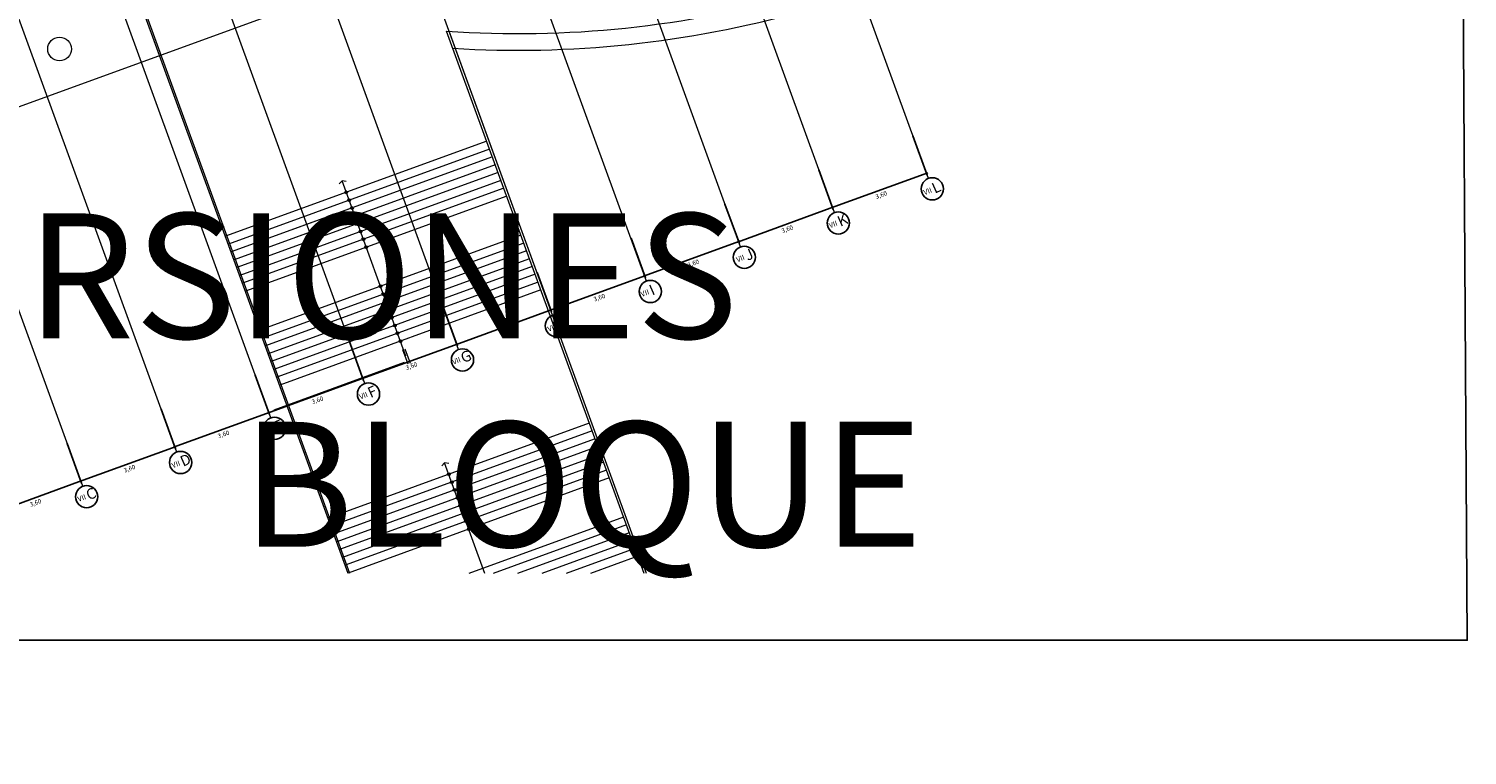
# Model space of a CAD drawing. Units: millimetres. Extents: x 3127 to 7562, y 933 to 3869.
# Drawn here: x 7144 to 7195, y 2466 to 2492 of the extents above; entities that cross this region are included whole.
import ezdxf

# ---------------------------------------------------------------- set-up
doc = ezdxf.new("R2010")
doc.units = ezdxf.units.MM
for name, color, linetype, lineweight in [('02', 5, 'Continuous', 18), ('A VEJETACION PASTO', 64, 'Continuous', 15), ('EJES', 14, 'Continuous', 20), ('gradas', 34, 'Continuous', 18), ('Pisos Lejos', 50, 'Continuous', 9), ('tex2', 4, 'Continuous', 18), ('TEXTO0_3', 132, 'Continuous', 20)]:
    doc.layers.add(name, color=color, linetype=linetype, lineweight=lineweight)
doc.layers.add('COTAS', color=11, linetype='Continuous')
doc.layers.add('DEFPOINT', color=7, linetype='Continuous')
doc.styles.get("Standard").update_dxf_attribs({"font": 'arial.ttf'})
doc.styles.add('TEXTO55', font='arial.ttf', dxfattribs={"width": 0.9})
doc.dimstyles.new('100', dxfattribs={"dimtxt": 0.16, "dimasz": 0.08, "dimexe": 0.075, "dimexo": 0.0625, "dimgap": 0.1, "dimtad": 2, "dimzin": 1, "dimtxsty": 'TEXTO55', "dimblk": 'DOTSMALL', "dimcen": 0.2, "dimdle": 0.05, "dimclrd": 11, "dimclre": 11, "dimclrt": 41, "dimadec": 0, "dimazin": 0, "dimtfac": 1, "dimtix": 1, "dimtmove": 0, "dimatfit": 3, "dimfxl": 0.075, "dimarcsym": 0})

# ---------------------------------------------------------------- blocks, each defined once
blk = doc.blocks.new('_DotSmall')
at = {"layer": 'DEFPOINT', "color": 0, "linetype": 'Continuous', "const_width": 0.5}
blk.add_lwpolyline([(-0.0625, 0, 1), (0.0625, 0, 1)], format="xyb", close=True, dxfattribs=at)
blk = doc.blocks.new('*D146')
at = {"layer": 'COTAS', "color": 11, "linetype": 'ByBlock', "lineweight": -2, "transparency": 16777216}
for p, q in [((7155.14, 2480.774), (7155.658, 2479.352)), ((7151.758, 2479.542), (7152.275, 2478.121)), ((7152.202, 2478.175), (7155.679, 2479.44))]:
    blk.add_line(p, q, dxfattribs=at)
at = {"layer": 'Defpoints', "color": 0, "linetype": 'ByBlock', "transparency": 16777216}
for p in [(7155.119, 2480.832), (7151.736, 2479.601), (7155.632, 2479.423)]:
    blk.add_point(p, dxfattribs=at)
at = {"layer": 'COTAS', "color": 11, "linetype": 'ByBlock', "lineweight": -2, "transparency": 16777216, "xscale": 0.08, "yscale": 0.08, "zscale": 0.08}
for p, rotation in [((7155.632, 2479.423), 20.00000000166323), ((7152.249, 2478.192), 200.0000000016632)]:
    blk.add_blockref('_DotSmall', p, dxfattribs=dict(at, rotation=rotation))
at = {"layer": 'COTAS', "color": 41, "linetype": 'ByBlock', "transparency": 16777216, "insert": (7154.008, 2478.623), "char_height": 0.16, "attachment_point": 5, "rotation": 20, "style": 'TEXTO55'}
blk.add_mtext('3,60', dxfattribs=at)
blk = doc.blocks.new('*D147')
at = {"layer": 'COTAS', "color": 11, "linetype": 'ByBlock', "lineweight": -2, "transparency": 16777216}
for p, q in [((7158.523, 2482.005), (7159.041, 2480.584)), ((7155.14, 2480.774), (7155.658, 2479.352)), ((7155.585, 2479.406), (7159.062, 2480.671))]:
    blk.add_line(p, q, dxfattribs=at)
at = {"layer": 'Defpoints', "color": 0, "linetype": 'ByBlock', "transparency": 16777216}
for p in [(7158.502, 2482.064), (7155.119, 2480.832), (7159.015, 2480.654)]:
    blk.add_point(p, dxfattribs=at)
at = {"layer": 'COTAS', "color": 11, "linetype": 'ByBlock', "lineweight": -2, "transparency": 16777216, "xscale": 0.08, "yscale": 0.08, "zscale": 0.08}
for p, rotation in [((7159.015, 2480.654), 20.00000000166323), ((7155.632, 2479.423), 200.0000000016632)]:
    blk.add_blockref('_DotSmall', p, dxfattribs=dict(at, rotation=rotation))
at = {"layer": 'COTAS', "color": 41, "linetype": 'ByBlock', "transparency": 16777216, "insert": (7157.391, 2479.854), "char_height": 0.16, "attachment_point": 5, "rotation": 20, "style": 'TEXTO55'}
blk.add_mtext('3,60', dxfattribs=at)
blk = doc.blocks.new('*D148')
at = {"layer": 'COTAS', "color": 11, "linetype": 'ByBlock', "lineweight": -2, "transparency": 16777216}
for p, q in [((7161.906, 2483.236), (7162.424, 2481.815)), ((7158.523, 2482.005), (7159.041, 2480.584)), ((7158.968, 2480.637), (7162.445, 2481.903))]:
    blk.add_line(p, q, dxfattribs=at)
at = {"layer": 'Defpoints', "color": 0, "linetype": 'ByBlock', "transparency": 16777216}
for p in [(7161.885, 2483.295), (7158.502, 2482.064), (7162.398, 2481.885)]:
    blk.add_point(p, dxfattribs=at)
at = {"layer": 'COTAS', "color": 11, "linetype": 'ByBlock', "lineweight": -2, "transparency": 16777216, "xscale": 0.08, "yscale": 0.08, "zscale": 0.08}
for p, rotation in [((7162.398, 2481.885), 20.00000000166323), ((7159.015, 2480.654), 200.0000000016632)]:
    blk.add_blockref('_DotSmall', p, dxfattribs=dict(at, rotation=rotation))
at = {"layer": 'COTAS', "color": 41, "linetype": 'ByBlock', "transparency": 16777216, "insert": (7160.774, 2481.086), "char_height": 0.16, "attachment_point": 5, "rotation": 20, "style": 'TEXTO55'}
blk.add_mtext('3,60', dxfattribs=at)
blk = doc.blocks.new('*D149')
at = {"layer": 'COTAS', "color": 11, "linetype": 'ByBlock', "lineweight": -2, "transparency": 16777216}
for p, q in [((7165.289, 2484.468), (7165.806, 2483.046)), ((7161.906, 2483.236), (7162.424, 2481.815)), ((7162.351, 2481.868), (7165.828, 2483.134))]:
    blk.add_line(p, q, dxfattribs=at)
at = {"layer": 'Defpoints', "color": 0, "linetype": 'ByBlock', "transparency": 16777216}
for p in [(7165.268, 2484.526), (7161.885, 2483.295), (7165.781, 2483.117)]:
    blk.add_point(p, dxfattribs=at)
at = {"layer": 'COTAS', "color": 11, "linetype": 'ByBlock', "lineweight": -2, "transparency": 16777216, "xscale": 0.08, "yscale": 0.08, "zscale": 0.08}
for p, rotation in [((7165.781, 2483.117), 20.00000000166323), ((7162.398, 2481.885), 200.0000000016632)]:
    blk.add_blockref('_DotSmall', p, dxfattribs=dict(at, rotation=rotation))
at = {"layer": 'COTAS', "color": 41, "linetype": 'ByBlock', "transparency": 16777216, "insert": (7164.156, 2482.317), "char_height": 0.16, "attachment_point": 5, "rotation": 20, "style": 'TEXTO55'}
blk.add_mtext('3,60', dxfattribs=at)
blk = doc.blocks.new('*D150')
at = {"layer": 'COTAS', "color": 11, "linetype": 'ByBlock', "lineweight": -2, "transparency": 16777216}
for p, q in [((7144.992, 2477.08), (7145.509, 2475.659)), ((7141.609, 2475.849), (7142.126, 2474.427)), ((7142.054, 2474.481), (7145.53, 2475.746))]:
    blk.add_line(p, q, dxfattribs=at)
at = {"layer": 'Defpoints', "color": 0, "linetype": 'ByBlock', "transparency": 16777216}
for p in [(7144.97, 2477.139), (7141.588, 2475.907), (7145.483, 2475.729)]:
    blk.add_point(p, dxfattribs=at)
at = {"layer": 'COTAS', "color": 11, "linetype": 'ByBlock', "lineweight": -2, "transparency": 16777216, "xscale": 0.08, "yscale": 0.08, "zscale": 0.08}
for p, rotation in [((7145.483, 2475.729), 20.00000000166323), ((7142.101, 2474.498), 200.0000000016632)]:
    blk.add_blockref('_DotSmall', p, dxfattribs=dict(at, rotation=rotation))
at = {"layer": 'COTAS', "color": 41, "linetype": 'ByBlock', "transparency": 16777216, "insert": (7143.859, 2474.929), "char_height": 0.16, "attachment_point": 5, "rotation": 20, "style": 'TEXTO55'}
blk.add_mtext('3,60', dxfattribs=at)
blk = doc.blocks.new('*D151')
at = {"layer": 'COTAS', "color": 11, "linetype": 'ByBlock', "lineweight": -2, "transparency": 16777216}
for p, q in [((7148.375, 2478.311), (7148.892, 2476.89)), ((7144.992, 2477.08), (7145.509, 2475.659)), ((7145.436, 2475.712), (7148.913, 2476.977))]:
    blk.add_line(p, q, dxfattribs=at)
at = {"layer": 'Defpoints', "color": 0, "linetype": 'ByBlock', "transparency": 16777216}
for p in [(7148.353, 2478.37), (7144.97, 2477.139), (7148.866, 2476.96)]:
    blk.add_point(p, dxfattribs=at)
at = {"layer": 'COTAS', "color": 11, "linetype": 'ByBlock', "lineweight": -2, "transparency": 16777216, "xscale": 0.08, "yscale": 0.08, "zscale": 0.08}
for p, rotation in [((7148.866, 2476.96), 20.00000000166323), ((7145.483, 2475.729), 200.0000000016632)]:
    blk.add_blockref('_DotSmall', p, dxfattribs=dict(at, rotation=rotation))
at = {"layer": 'COTAS', "color": 41, "linetype": 'ByBlock', "transparency": 16777216, "insert": (7147.242, 2476.16), "char_height": 0.16, "attachment_point": 5, "rotation": 20, "style": 'TEXTO55'}
blk.add_mtext('3,60', dxfattribs=at)
blk = doc.blocks.new('*D152')
at = {"layer": 'COTAS', "color": 11, "linetype": 'ByBlock', "lineweight": -2, "transparency": 16777216}
for p, q in [((7151.758, 2479.542), (7152.275, 2478.121)), ((7148.375, 2478.311), (7148.892, 2476.89)), ((7148.819, 2476.943), (7152.296, 2478.209))]:
    blk.add_line(p, q, dxfattribs=at)
at = {"layer": 'Defpoints', "color": 0, "linetype": 'ByBlock', "transparency": 16777216}
for p in [(7151.736, 2479.601), (7148.353, 2478.37), (7152.249, 2478.192)]:
    blk.add_point(p, dxfattribs=at)
at = {"layer": 'COTAS', "color": 11, "linetype": 'ByBlock', "lineweight": -2, "transparency": 16777216, "xscale": 0.08, "yscale": 0.08, "zscale": 0.08}
for p, rotation in [((7152.249, 2478.192), 20.00000000166323), ((7148.866, 2476.96), 200.0000000016632)]:
    blk.add_blockref('_DotSmall', p, dxfattribs=dict(at, rotation=rotation))
at = {"layer": 'COTAS', "color": 41, "linetype": 'ByBlock', "transparency": 16777216, "insert": (7150.625, 2477.392), "char_height": 0.16, "attachment_point": 5, "rotation": 20, "style": 'TEXTO55'}
blk.add_mtext('3,60', dxfattribs=at)
blk = doc.blocks.new('*D153')
at = {"layer": 'COTAS', "color": 11, "linetype": 'ByBlock', "lineweight": -2, "transparency": 16777216}
for p, q in [((7155.14, 2480.774), (7155.658, 2479.352)), ((7151.758, 2479.542), (7152.275, 2478.121)), ((7152.202, 2478.175), (7155.679, 2479.44))]:
    blk.add_line(p, q, dxfattribs=at)
at = {"layer": 'Defpoints', "color": 0, "linetype": 'ByBlock', "transparency": 16777216}
for p in [(7155.119, 2480.832), (7151.736, 2479.601), (7155.632, 2479.423)]:
    blk.add_point(p, dxfattribs=at)
at = {"layer": 'COTAS', "color": 11, "linetype": 'ByBlock', "lineweight": -2, "transparency": 16777216, "xscale": 0.08, "yscale": 0.08, "zscale": 0.08}
for p, rotation in [((7155.632, 2479.423), 20.00000000166323), ((7152.249, 2478.192), 200.0000000016632)]:
    blk.add_blockref('_DotSmall', p, dxfattribs=dict(at, rotation=rotation))
at = {"layer": 'COTAS', "color": 41, "linetype": 'ByBlock', "transparency": 16777216, "insert": (7154.008, 2478.623), "char_height": 0.16, "attachment_point": 5, "rotation": 20, "style": 'TEXTO55'}
blk.add_mtext('3,60', dxfattribs=at)
blk = doc.blocks.new('*D154')
at = {"layer": 'COTAS', "color": 11, "linetype": 'ByBlock', "lineweight": -2, "transparency": 16777216}
for p, q in [((7158.523, 2482.005), (7159.041, 2480.584)), ((7155.14, 2480.774), (7155.658, 2479.352)), ((7155.585, 2479.406), (7159.062, 2480.671))]:
    blk.add_line(p, q, dxfattribs=at)
at = {"layer": 'Defpoints', "color": 0, "linetype": 'ByBlock', "transparency": 16777216}
for p in [(7158.502, 2482.064), (7155.119, 2480.832), (7159.015, 2480.654)]:
    blk.add_point(p, dxfattribs=at)
at = {"layer": 'COTAS', "color": 11, "linetype": 'ByBlock', "lineweight": -2, "transparency": 16777216, "xscale": 0.08, "yscale": 0.08, "zscale": 0.08}
for p, rotation in [((7159.015, 2480.654), 20.00000000166323), ((7155.632, 2479.423), 200.0000000016632)]:
    blk.add_blockref('_DotSmall', p, dxfattribs=dict(at, rotation=rotation))
at = {"layer": 'COTAS', "color": 41, "linetype": 'ByBlock', "transparency": 16777216, "insert": (7157.391, 2479.854), "char_height": 0.16, "attachment_point": 5, "rotation": 20, "style": 'TEXTO55'}
blk.add_mtext('3,60', dxfattribs=at)
blk = doc.blocks.new('*D155')
at = {"layer": 'COTAS', "color": 11, "linetype": 'ByBlock', "lineweight": -2, "transparency": 16777216}
for p, q in [((7161.906, 2483.236), (7162.424, 2481.815)), ((7158.523, 2482.005), (7159.041, 2480.584)), ((7158.968, 2480.637), (7162.445, 2481.903))]:
    blk.add_line(p, q, dxfattribs=at)
at = {"layer": 'Defpoints', "color": 0, "linetype": 'ByBlock', "transparency": 16777216}
for p in [(7161.885, 2483.295), (7158.502, 2482.064), (7162.398, 2481.885)]:
    blk.add_point(p, dxfattribs=at)
at = {"layer": 'COTAS', "color": 11, "linetype": 'ByBlock', "lineweight": -2, "transparency": 16777216, "xscale": 0.08, "yscale": 0.08, "zscale": 0.08}
for p, rotation in [((7162.398, 2481.885), 20.00000000166323), ((7159.015, 2480.654), 200.0000000016632)]:
    blk.add_blockref('_DotSmall', p, dxfattribs=dict(at, rotation=rotation))
at = {"layer": 'COTAS', "color": 41, "linetype": 'ByBlock', "transparency": 16777216, "insert": (7160.774, 2481.086), "char_height": 0.16, "attachment_point": 5, "rotation": 20, "style": 'TEXTO55'}
blk.add_mtext('3,60', dxfattribs=at)
blk = doc.blocks.new('*D156')
at = {"layer": 'COTAS', "color": 11, "linetype": 'ByBlock', "lineweight": -2, "transparency": 16777216}
for p, q in [((7165.289, 2484.468), (7165.806, 2483.046)), ((7161.906, 2483.236), (7162.424, 2481.815)), ((7162.351, 2481.868), (7165.828, 2483.134))]:
    blk.add_line(p, q, dxfattribs=at)
at = {"layer": 'Defpoints', "color": 0, "linetype": 'ByBlock', "transparency": 16777216}
for p in [(7165.268, 2484.526), (7161.885, 2483.295), (7165.781, 2483.117)]:
    blk.add_point(p, dxfattribs=at)
at = {"layer": 'COTAS', "color": 11, "linetype": 'ByBlock', "lineweight": -2, "transparency": 16777216, "xscale": 0.08, "yscale": 0.08, "zscale": 0.08}
for p, rotation in [((7165.781, 2483.117), 20.00000000166323), ((7162.398, 2481.885), 200.0000000016632)]:
    blk.add_blockref('_DotSmall', p, dxfattribs=dict(at, rotation=rotation))
at = {"layer": 'COTAS', "color": 41, "linetype": 'ByBlock', "transparency": 16777216, "insert": (7164.156, 2482.317), "char_height": 0.16, "attachment_point": 5, "rotation": 20, "style": 'TEXTO55'}
blk.add_mtext('3,60', dxfattribs=at)
blk = doc.blocks.new('*D157')
at = {"layer": 'COTAS', "color": 11, "linetype": 'ByBlock', "lineweight": -2, "transparency": 16777216}
for p, q in [((7168.672, 2485.699), (7169.189, 2484.278)), ((7165.289, 2484.468), (7165.806, 2483.046)), ((7165.734, 2483.1), (7169.211, 2484.365))]:
    blk.add_line(p, q, dxfattribs=at)
at = {"layer": 'Defpoints', "color": 0, "linetype": 'ByBlock', "transparency": 16777216}
for p in [(7168.651, 2485.758), (7165.268, 2484.526), (7169.164, 2484.348)]:
    blk.add_point(p, dxfattribs=at)
at = {"layer": 'COTAS', "color": 11, "linetype": 'ByBlock', "lineweight": -2, "transparency": 16777216, "xscale": 0.08, "yscale": 0.08, "zscale": 0.08}
for p, rotation in [((7169.164, 2484.348), 20.00000000166323), ((7165.781, 2483.117), 200.0000000016632)]:
    blk.add_blockref('_DotSmall', p, dxfattribs=dict(at, rotation=rotation))
at = {"layer": 'COTAS', "color": 41, "linetype": 'ByBlock', "transparency": 16777216, "insert": (7167.539, 2483.548), "char_height": 0.16, "attachment_point": 5, "rotation": 20, "style": 'TEXTO55'}
blk.add_mtext('3,60', dxfattribs=at)
blk = doc.blocks.new('*D158')
at = {"layer": 'COTAS', "color": 11, "linetype": 'ByBlock', "lineweight": -2, "transparency": 16777216}
for p, q in [((7172.055, 2486.93), (7172.572, 2485.509)), ((7168.672, 2485.699), (7169.189, 2484.278)), ((7169.117, 2484.331), (7172.594, 2485.596))]:
    blk.add_line(p, q, dxfattribs=at)
at = {"layer": 'Defpoints', "color": 0, "linetype": 'ByBlock', "transparency": 16777216}
for p in [(7172.034, 2486.989), (7168.651, 2485.758), (7172.547, 2485.579)]:
    blk.add_point(p, dxfattribs=at)
at = {"layer": 'COTAS', "color": 11, "linetype": 'ByBlock', "lineweight": -2, "transparency": 16777216, "xscale": 0.08, "yscale": 0.08, "zscale": 0.08}
for p, rotation in [((7172.547, 2485.579), 20.00000000166323), ((7169.164, 2484.348), 200.0000000016632)]:
    blk.add_blockref('_DotSmall', p, dxfattribs=dict(at, rotation=rotation))
at = {"layer": 'COTAS', "color": 41, "linetype": 'ByBlock', "transparency": 16777216, "insert": (7170.922, 2484.779), "char_height": 0.16, "attachment_point": 5, "rotation": 20, "style": 'TEXTO55'}
blk.add_mtext('3,60', dxfattribs=at)
blk = doc.blocks.new('*D159')
at = {"layer": 'COTAS', "color": 11, "linetype": 'ByBlock', "lineweight": -2, "transparency": 16777216}
for p, q in [((7175.438, 2488.161), (7175.955, 2486.74)), ((7172.055, 2486.93), (7172.572, 2485.509)), ((7172.5, 2485.562), (7175.976, 2486.828))]:
    blk.add_line(p, q, dxfattribs=at)
at = {"layer": 'Defpoints', "color": 0, "linetype": 'ByBlock', "transparency": 16777216}
for p in [(7175.416, 2488.22), (7172.034, 2486.989), (7175.929, 2486.811)]:
    blk.add_point(p, dxfattribs=at)
at = {"layer": 'COTAS', "color": 11, "linetype": 'ByBlock', "lineweight": -2, "transparency": 16777216, "xscale": 0.08, "yscale": 0.08, "zscale": 0.08}
for p, rotation in [((7175.929, 2486.811), 20.00000000166323), ((7172.547, 2485.579), 200.0000000016632)]:
    blk.add_blockref('_DotSmall', p, dxfattribs=dict(at, rotation=rotation))
at = {"layer": 'COTAS', "color": 41, "linetype": 'ByBlock', "transparency": 16777216, "insert": (7174.305, 2486.011), "char_height": 0.16, "attachment_point": 5, "rotation": 20, "style": 'TEXTO55'}
blk.add_mtext('3,60', dxfattribs=at)

msp = doc.modelspace()

# ---------------------------------------------------------------- linework, layer by layer
msp.add_lwpolyline([(7120.1561, 2469.9978), (7119.7516, 2536.5307), (7194.9902, 2536.5307), (7195.3948, 2469.9978)], close=True)
at = {"layer": '02', "ltscale": 0.1}
for p, q in [((7157.1842, 2480.2246), (7154.8861, 2486.5387)), ((7157.1842, 2480.2246), (7154.8861, 2486.5387)), ((7157.0616, 2480.4618), (7157.2501, 2479.9437)), ((7157.0616, 2480.4618), (7157.2501, 2479.9437)), ((7157.1472, 2480.4895), (7157.3358, 2479.9714)), ((7160.0308, 2472.4036), (7158.5799, 2476.39)), ((7160.0308, 2472.4036), (7158.5799, 2476.39))]:
    msp.add_line(p, q, dxfattribs=at)
for points in [[(7155.0357, 2486.515), (7154.8861, 2486.5387), (7154.7867, 2486.4244)], [(7155.0357, 2486.515), (7154.8861, 2486.5387), (7154.7867, 2486.4244)], [(7155.0357, 2486.515), (7154.8861, 2486.5387), (7154.7867, 2486.4244)], [(7155.0357, 2486.515), (7154.8861, 2486.5387), (7154.7867, 2486.4244)], [(7158.7295, 2476.3663), (7158.5799, 2476.39), (7158.4805, 2476.2757)], [(7158.7295, 2476.3663), (7158.5799, 2476.39), (7158.4805, 2476.2757)], [(7158.7295, 2476.3663), (7158.5799, 2476.39), (7158.4805, 2476.2757)], [(7158.7295, 2476.3663), (7158.5799, 2476.39), (7158.4805, 2476.2757)]]:
    msp.add_lwpolyline(points, dxfattribs=at)
for centre in [(7155.0376, 2486.1223), (7155.0376, 2486.1223), (7155.0376, 2486.1223), (7155.0376, 2486.1223), (7155.1402, 2485.8404), (7155.1402, 2485.8404), (7155.1402, 2485.8404), (7155.1402, 2485.8404), (7155.2428, 2485.5585), (7155.2428, 2485.5585), (7155.2428, 2485.5585), (7155.2428, 2485.5585), (7155.3454, 2485.2766), (7155.3454, 2485.2766), (7155.3454, 2485.2766), (7155.3454, 2485.2766), (7155.448, 2484.9947), (7155.448, 2484.9947), (7155.448, 2484.9947), (7155.448, 2484.9947), (7155.5506, 2484.7128), (7155.5506, 2484.7128), (7155.5506, 2484.7128), (7155.5506, 2484.7128), (7155.6533, 2484.4309), (7155.6533, 2484.4309), (7155.6533, 2484.4309), (7155.6533, 2484.4309), (7155.7559, 2484.149), (7155.7559, 2484.149), (7155.7559, 2484.149), (7155.7559, 2484.149), (7156.2689, 2482.7394), (7156.2689, 2482.7394), (7156.2689, 2482.7394), (7156.2689, 2482.7394), (7156.3715, 2482.4575), (7156.3715, 2482.4575), (7156.3715, 2482.4575), (7156.3715, 2482.4575), (7156.4741, 2482.1756), (7156.4741, 2482.1756), (7156.4741, 2482.1756), (7156.4741, 2482.1756), (7156.5767, 2481.8937), (7156.5767, 2481.8937), (7156.5767, 2481.8937), (7156.5767, 2481.8937), (7156.6793, 2481.6118), (7156.6793, 2481.6118), (7156.6793, 2481.6118), (7156.6793, 2481.6118), (7156.7819, 2481.3299), (7156.7819, 2481.3299), (7156.7819, 2481.3299), (7156.7819, 2481.3299), (7156.8845, 2481.048), (7156.8845, 2481.048), (7156.8845, 2481.048), (7156.8845, 2481.048), (7156.9871, 2480.7661), (7156.9871, 2480.7661), (7156.9871, 2480.7661), (7156.9871, 2480.7661), (7158.7314, 2475.9737), (7158.7314, 2475.9737), (7158.7314, 2475.9737), (7158.7314, 2475.9737), (7158.834, 2475.6918), (7158.834, 2475.6918), (7158.834, 2475.6918), (7158.834, 2475.6918), (7158.9366, 2475.4098), (7158.9366, 2475.4098), (7158.9366, 2475.4098), (7158.9366, 2475.4098), (7159.0393, 2475.1279), (7159.0393, 2475.1279), (7159.0393, 2475.1279), (7159.0393, 2475.1279), (7159.1419, 2474.846), (7159.1419, 2474.846), (7159.1419, 2474.846), (7159.1419, 2474.846), (7159.2445, 2474.5641), (7159.2445, 2474.5641), (7159.2445, 2474.5641), (7159.2445, 2474.5641), (7159.3471, 2474.2822), (7159.3471, 2474.2822), (7159.3471, 2474.2822), (7159.3471, 2474.2822), (7159.4497, 2474.0003), (7159.4497, 2474.0003), (7159.4497, 2474.0003), (7159.4497, 2474.0003)]:
    msp.add_circle(centre, 0.05, dxfattribs=at)
at = {"layer": 'A VEJETACION PASTO'}
msp.add_circle((7144.7153, 2491.2807), 0.4262, dxfattribs=at)
at = {"layer": 'EJES', "color": 9, "linetype": 'ByBlock'}
for p, q in [((7175.9979, 2486.6226), (7161.2518, 2527.1371)), ((7172.615, 2485.3913), (7157.8689, 2525.9058)), ((7169.2321, 2484.1601), (7154.486, 2524.6746)), ((7165.8492, 2482.9288), (7151.1031, 2523.4433)), ((7165.8492, 2482.9288), (7151.1031, 2523.4433)), ((7162.4663, 2481.6975), (7147.7202, 2522.212)), ((7162.4663, 2481.6975), (7147.7202, 2522.212)), ((7159.0834, 2480.4663), (7144.3373, 2520.9808)), ((7159.0834, 2480.4663), (7144.3373, 2520.9808)), ((7155.7005, 2479.235), (7140.9545, 2519.7495)), ((7155.7005, 2479.235), (7140.9545, 2519.7495)), ((7152.3176, 2478.0037), (7137.5716, 2518.5182)), ((7152.3176, 2478.0037), (7137.5716, 2518.5182)), ((7148.9347, 2476.7724), (7134.1887, 2517.2869)), ((7145.5518, 2475.5412), (7130.8058, 2516.0557)), ((7128.5089, 2483.8404), (7187.9453, 2505.4735))]:
    msp.add_line(p, q, dxfattribs=at)
at = {"layer": 'gradas'}
for p, q in [((7160.0944, 2487.9629), (7150.6905, 2484.5401)), ((7160.0944, 2487.9629), (7150.6905, 2484.5401)), ((7160.197, 2487.681), (7150.7931, 2484.2582)), ((7160.197, 2487.681), (7150.7931, 2484.2582)), ((7160.2996, 2487.399), (7150.8957, 2483.9763)), ((7160.4022, 2487.1171), (7150.9983, 2483.6944)), ((7160.5048, 2486.8352), (7151.1009, 2483.4125)), ((7160.5048, 2486.8352), (7151.1009, 2483.4125)), ((7160.6074, 2486.5533), (7151.2035, 2483.1306)), ((7160.6074, 2486.5533), (7151.2035, 2483.1306)), ((7160.71, 2486.2714), (7151.3061, 2482.8487)), ((7160.71, 2486.2714), (7151.3061, 2482.8487)), ((7160.8126, 2485.9895), (7151.4087, 2482.5668)), ((7160.8126, 2485.9895), (7151.4087, 2482.5668)), ((7155.1841, 2485.5372), (7150.8957, 2483.9763)), ((7155.2867, 2485.2552), (7150.9983, 2483.6944)), ((7161.3257, 2484.58), (7151.9218, 2481.1572)), ((7161.3257, 2484.58), (7151.9218, 2481.1572)), ((7161.4283, 2484.2981), (7152.0244, 2480.8753)), ((7161.4283, 2484.2981), (7152.0244, 2480.8753)), ((7161.5309, 2484.0162), (7152.127, 2480.5934)), ((7161.5309, 2484.0162), (7152.127, 2480.5934)), ((7161.6335, 2483.7342), (7152.2296, 2480.3115)), ((7161.6335, 2483.7342), (7152.2296, 2480.3115)), ((7161.7361, 2483.4523), (7152.3322, 2480.0296)), ((7161.7361, 2483.4523), (7152.3322, 2480.0296)), ((7161.8387, 2483.1704), (7152.4348, 2479.7477)), ((7161.8387, 2483.1704), (7152.4348, 2479.7477)), ((7161.9413, 2482.8885), (7152.5374, 2479.4658)), ((7161.9413, 2482.8885), (7152.5374, 2479.4658)), ((7162.0439, 2482.6066), (7152.64, 2479.1839)), ((7162.0439, 2482.6066), (7152.64, 2479.1839)), ((7163.7882, 2477.8142), (7154.3843, 2474.3914)), ((7163.7882, 2477.8142), (7154.3843, 2474.3914)), ((7163.8908, 2477.5323), (7154.4869, 2474.1095)), ((7163.8908, 2477.5323), (7154.4869, 2474.1095)), ((7163.9934, 2477.2504), (7154.5895, 2473.8276)), ((7163.9934, 2477.2504), (7154.5895, 2473.8276)), ((7164.096, 2476.9685), (7154.6921, 2473.5457)), ((7164.096, 2476.9685), (7154.6921, 2473.5457)), ((7164.1986, 2476.6865), (7154.7947, 2473.2638)), ((7164.1986, 2476.6865), (7154.7947, 2473.2638)), ((7164.3012, 2476.4046), (7154.8973, 2472.9819)), ((7164.3012, 2476.4046), (7154.8973, 2472.9819)), ((7164.4038, 2476.1227), (7154.9999, 2472.7)), ((7164.4038, 2476.1227), (7154.9999, 2472.7)), ((7164.5065, 2475.8408), (7155.1026, 2472.4181)), ((7164.5065, 2475.8408), (7155.1026, 2472.4181)), ((7165.0195, 2474.4313), (7159.4485, 2472.4036)), ((7165.0195, 2474.4313), (7159.4485, 2472.4036)), ((7165.1221, 2474.1494), (7160.3257, 2472.4036)), ((7165.1221, 2474.1494), (7160.3257, 2472.4036)), ((7165.2247, 2473.8675), (7161.2028, 2472.4036)), ((7165.2247, 2473.8675), (7161.2028, 2472.4036)), ((7165.3273, 2473.5856), (7162.08, 2472.4036)), ((7165.3273, 2473.5856), (7162.08, 2472.4036)), ((7165.4299, 2473.3037), (7162.9571, 2472.4036)), ((7165.4299, 2473.3037), (7162.9571, 2472.4036)), ((7165.5325, 2473.0217), (7163.8343, 2472.4036)), ((7165.5325, 2473.0217), (7163.8343, 2472.4036))]:
    msp.add_line(p, q, dxfattribs=at)
at = {"layer": 'gradas', "linetype": 'ByBlock'}
msp.add_line((7157.1261, 2479.9963), (7152.4277, 2478.2862), dxfattribs=at)
msp.add_line((7157.1261, 2479.9963), (7152.4277, 2478.2862), dxfattribs=at)
at = {"layer": 'Pisos Lejos'}
for p, q in [((7165.7575, 2472.4036), (7158.6516, 2491.9268)), ((7165.8439, 2472.4036), (7158.7402, 2491.9207)), ((7165.8439, 2472.4036), (7158.7402, 2491.9207)), ((7165.8439, 2472.4036), (7158.7402, 2491.9207))]:
    msp.add_line(p, q, dxfattribs=at)
for points in [[(7155.1653, 2472.4036), (7145.8161, 2498.0902)], [(7155.1078, 2472.4036), (7146.9967, 2494.6888)]]:
    msp.add_lwpolyline(points, dxfattribs=at)
for radius, start, end in [(37.1177, 266.0019, 285.9217), (37.7177, 266.40703, 285.66186)]:
    msp.add_arc((7161.2396, 2528.9541), radius, start, end, dxfattribs=at)
at = {"layer": 'TEXTO0_3', "linetype": 'Continuous', "lineweight": -2}
for centre in [(7176.1347, 2486.2467), (7172.7518, 2485.0155), (7169.3689, 2483.7842), (7165.986, 2482.5529), (7165.986, 2482.5529), (7162.6031, 2481.3217), (7162.6031, 2481.3217), (7159.2202, 2480.0904), (7159.2202, 2480.0904), (7155.8373, 2478.8591), (7155.8373, 2478.8591), (7152.4544, 2477.6278), (7152.4544, 2477.6278), (7149.0715, 2476.3966), (7145.6886, 2475.1653)]:
    msp.add_circle(centre, 0.4, dxfattribs=at)

# ---------------------------------------------------------------- texts
at = {"insert": (7002.5796, 2515.3688), "char_height": 4.5, "attachment_point": 1}
msp.add_mtext_dynamic_manual_height_columns('\\pi13.028;{\\C3;MIRADOR Y MODULO DE \\P\\pi21.154;ORGANIZACION DE \\P\\pi27.88;EXCURSIONES\\P\\pi33.043;BLOQUE VII}', width=100.695226, gutter_width=12.5, heights=[0], dxfattribs=at)
at = {"layer": 'tex2', "attachment_point": 1}
for s, insert, char_height, rotation in [('{\\fBodoni MT|b0|i0|c0|p18;L}', (7176.0695, 2486.4203), 0.382938, 23.99254), ('{\\fBodoni MT|b0|i0|c0|p18;VII}', (7175.7912, 2486.2005), 0.19007, 20.4487), ('{\\fBodoni MT|b0|i0|c0|p18;K}', (7172.6706, 2485.226), 0.382938, 23.99254), ('{\\fBodoni MT|b0|i0|c0|p18;VII}', (7172.3923, 2485.0063), 0.19007, 20.4487), ('{\\fBodoni MT|b0|i0|c0|p18;VII}', (7169.0506, 2483.781), 0.19007, 20.4487), ('{\\fBodoni MT|b0|i0|c0|p18;J}', (7169.3288, 2484.0008), 0.382938, 23.99254), ('{\\fBodoni MT|b0|i0|c0|p18;I}', (7165.8943, 2482.7553), 0.382938, 23.99254), ('{\\fBodoni MT|b0|i0|c0|p18;VII}', (7165.616, 2482.5355), 0.19007, 20.4487), ('{\\fBodoni MT|b0|i0|c0|p18;VII}', (7162.2586, 2481.2799), 0.19007, 20.4487), ('{\\fBodoni MT|b0|i0|c0|p18;H}', (7162.5369, 2481.4997), 0.382938, 23.99254), ('{\\fBodoni MT|b0|i0|c0|p18;VII}', (7158.8269, 2480.0953), 0.19007, 20.4487), ('{\\fBodoni MT|b0|i0|c0|p18;G}', (7159.1052, 2480.315), 0.382938, 23.99254), ('{\\fBodoni MT|b0|i0|c0|p18;F}', (7155.7579, 2479.0628), 0.382938, 23.99254), ('{\\fBodoni MT|b0|i0|c0|p18;VII}', (7155.4796, 2478.843), 0.19007, 20.4487), ('{\\fBodoni MT|b0|i0|c0|p18;VII}', (7152.1014, 2477.6189), 0.19007, 20.4487), ('{\\fBodoni MT|b0|i0|c0|p18;E}', (7152.3797, 2477.8387), 0.382938, 23.99254), ('{\\fBodoni MT|b0|i0|c0|p18;D}', (7149.0076, 2476.5906), 0.382938, 23.99254), ('{\\fBodoni MT|b0|i0|c0|p18;VII}', (7148.7293, 2476.3708), 0.19007, 20.4487), ('{\\fBodoni MT|b0|i0|c0|p18;C}', (7145.6182, 2475.3776), 0.382938, 23.99254), ('{\\fBodoni MT|b0|i0|c0|p18;VII}', (7145.3399, 2475.1578), 0.19007, 20.4487)]:
    msp.add_mtext_dynamic_manual_height_columns(s, width=1.87578, gutter_width=12.5, heights=[0], dxfattribs=dict(at, insert=insert, char_height=char_height, rotation=rotation))

# ---------------------------------------------------------------- dimensions: what is measured, and where the dimension line sits
at = {"layer": 'COTAS', "linetype": 'ByBlock'}
for base, p1, p2, picture, middle in [((7175.9295, 2486.8106), (7172.0336, 2486.9888), (7175.4164, 2488.2201), '*D159', (7174.3051, 2486.0106)), ((7172.5466, 2485.5793), (7168.6507, 2485.7576), (7172.0336, 2486.9888), '*D158', (7170.9222, 2484.7793)), ((7169.1637, 2484.348), (7165.2678, 2484.5263), (7168.6507, 2485.7576), '*D157', (7167.5393, 2483.5481)), ((7165.7808, 2483.1167), (7161.8849, 2483.295), (7165.2678, 2484.5263), '*D149', (7164.1564, 2482.3168)), ((7165.7808, 2483.1167), (7161.8849, 2483.295), (7165.2678, 2484.5263), '*D156', (7164.1564, 2482.3168)), ((7162.3979, 2481.8855), (7158.502, 2482.0637), (7161.8849, 2483.295), '*D148', (7160.7735, 2481.0855)), ((7162.3979, 2481.8855), (7158.502, 2482.0637), (7161.8849, 2483.295), '*D155', (7160.7735, 2481.0855)), ((7159.015, 2480.6542), (7155.1191, 2480.8325), (7158.502, 2482.0637), '*D147', (7157.3907, 2479.8542)), ((7159.015, 2480.6542), (7155.1191, 2480.8325), (7158.502, 2482.0637), '*D154', (7157.3907, 2479.8542)), ((7155.6321, 2479.4229), (7151.7362, 2479.6012), (7155.1191, 2480.8325), '*D146', (7154.0078, 2478.623)), ((7155.6321, 2479.4229), (7151.7362, 2479.6012), (7155.1191, 2480.8325), '*D153', (7154.0078, 2478.623)), ((7152.2492, 2478.1917), (7148.3533, 2478.3699), (7151.7362, 2479.6012), '*D152', (7150.6249, 2477.3917)), ((7148.8663, 2476.9604), (7144.9704, 2477.1386), (7148.3533, 2478.3699), '*D151', (7147.242, 2476.1604)), ((7145.4834, 2475.7291), (7141.5875, 2475.9074), (7144.9704, 2477.1386), '*D150', (7143.8591, 2474.9291))]:
    dim = msp.add_linear_dim(base=base, p1=p1, p2=p2, angle=200, dimstyle='100', override={"dimtmove": 1}, dxfattribs=at)
    dim.commit()
    dim.dimension.update_dxf_attribs({"geometry": picture, "text_midpoint": middle})

doc.saveas('drawing.dxf')
